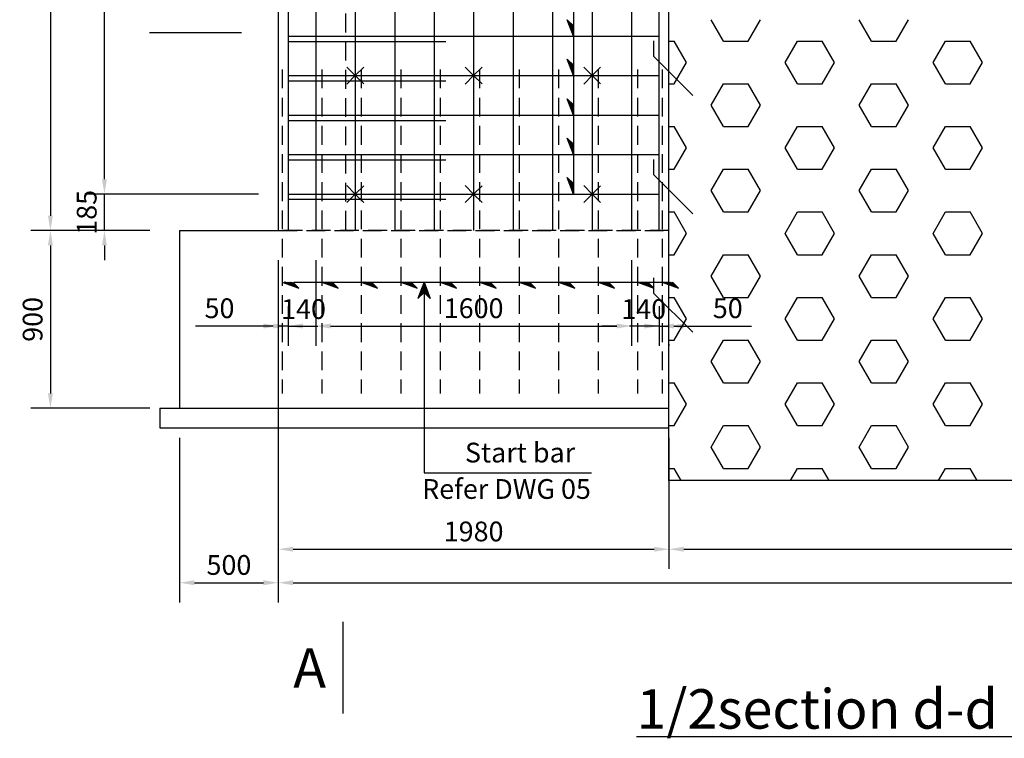
# Model space of a CAD drawing. Extents: x 884 to 28890, y 27 to 20527.
# Drawn here: x 6559 to 11549, y 9674 to 13315 of the extents above; entities that cross this region are included whole.
import ezdxf

# ---------------------------------------------------------------- set-up
doc = ezdxf.new("R2010")
doc.units = 0
doc.header["$LTSCALE"] = 15
doc.header["$MEASUREMENT"] = 0
doc.linetypes.add('HIDDEN', pattern=[9.525, 6.35, -3.175])
doc.layers.get('0').update_dxf_attribs({"linetype": 'CONTINUOUS'})
doc.layers.get('DEFPOINTS').update_dxf_attribs({"linetype": 'CONTINUOUS'})
for name, color, linetype in [('COTTHEP', 1, 'CONTINUOUS'), ('DUT', 5, 'HIDDEN'), ('MATCAT', 2, 'CONTINUOUS'), ('MO', 8, 'CONTINUOUS'), ('TEXT', 4, 'CONTINUOUS')]:
    doc.layers.add(name, color=color, linetype=linetype)
doc.styles.add('CHU', font='VNARIAL.TTF', dxfattribs={"height": 100})
doc.styles.add('DIM', font='romans.shx', dxfattribs={"height": 100})
doc.styles.add('TENBVE', font='VhTIME.TTF', dxfattribs={"height": 600})
doc.dimstyles.new('ISO-25_WS', dxfattribs={"dimtxt": 100, "dimasz": 75, "dimexe": 100, "dimexo": 150, "dimgap": 40, "dimtad": 1, "dimdec": 0, "dimtxsty": 'DIM', "dimcen": 2.5, "dimclrd": 6, "dimclre": 8, "dimclrt": 4, "dimazin": 3, "dimtfac": 1, "dimtdec": 0, "dimtmove": 0, "dimatfit": 3, "dimtolj": 1, "dimtzin": 0})

# ---------------------------------------------------------------- blocks, each defined once
blk = doc.blocks.new('*D19')
at = {"color": 8, "linetype": 'BYBLOCK'}
for p, q in [((7219.4, 12246.6), (6614.8, 12246.6)), ((7219.4, 11346.6), (6614.8, 11346.6))]:
    blk.add_line(p, q, dxfattribs=at)
at = {"color": 6, "linetype": 'BYBLOCK'}
blk.add_line((6714.8, 12171.6), (6714.8, 11421.6), dxfattribs=at)
for points in [[(6702.3, 12171.6), (6727.3, 12171.6), (6714.8, 12246.6)], [(6702.3, 11421.6), (6727.3, 11421.6), (6714.8, 11346.6)]]:
    blk.add_solid(points, dxfattribs=at)
at = {"layer": 'DEFPOINTS', "color": 0, "linetype": 'BYBLOCK'}
for p in [(7369.4, 12246.6), (6714.8, 11346.6), (7369.4, 11346.6)]:
    blk.add_point(p, dxfattribs=at)
at = {"color": 4, "linetype": 'BYBLOCK', "insert": (6624.8, 11796.6), "char_height": 100, "attachment_point": 5, "rotation": 90, "style": 'DIM'}
blk.add_mtext('\\A1;900', dxfattribs=at)
blk = doc.blocks.new('*D27')
at = {"color": 8, "linetype": 'BYBLOCK'}
for p, q in [((7869.4, 12096.6), (7869.4, 10362.4)), ((7369.4, 11196.6), (7369.4, 10362.4))]:
    blk.add_line(p, q, dxfattribs=at)
at = {"color": 6, "linetype": 'BYBLOCK'}
blk.add_line((7444.4, 10462.4), (7794.4, 10462.4), dxfattribs=at)
for points in [[(7444.4, 10474.9), (7444.4, 10449.9), (7369.4, 10462.4)], [(7794.4, 10474.9), (7794.4, 10449.9), (7869.4, 10462.4)]]:
    blk.add_solid(points, dxfattribs=at)
at = {"layer": 'DEFPOINTS', "color": 0, "linetype": 'BYBLOCK'}
for p in [(7869.4, 12246.6), (7369.4, 11346.6), (7869.4, 10462.4)]:
    blk.add_point(p, dxfattribs=at)
at = {"color": 4, "linetype": 'BYBLOCK', "insert": (7619.4, 10552.4), "char_height": 100, "attachment_point": 5, "style": 'DIM'}
blk.add_mtext('\\A1;500', dxfattribs=at)
blk = doc.blocks.new('*D28')
at = {"color": 8, "linetype": 'BYBLOCK'}
for p, q in [((7869.4, 12096.6), (7869.4, 10362.4)), ((20729.4, 12096.6), (20729.4, 10362.4))]:
    blk.add_line(p, q, dxfattribs=at)
at = {"color": 6, "linetype": 'BYBLOCK'}
blk.add_line((7944.4, 10462.4), (20654.4, 10462.4), dxfattribs=at)
for points in [[(7944.4, 10474.9), (7944.4, 10449.9), (7869.4, 10462.4)], [(20654.4, 10474.9), (20654.4, 10449.9), (20729.4, 10462.4)]]:
    blk.add_solid(points, dxfattribs=at)
at = {"layer": 'DEFPOINTS', "color": 0, "linetype": 'BYBLOCK'}
for p in [(7869.4, 12246.6), (20729.4, 12246.6), (20729.4, 10462.4)]:
    blk.add_point(p, dxfattribs=at)
at = {"color": 4, "linetype": 'BYBLOCK', "insert": (14299.4, 10552.4), "char_height": 100, "attachment_point": 5, "style": 'DIM'}
blk.add_mtext('\\A1;12860', dxfattribs=at)
blk = doc.blocks.new('*D79')
at = {"color": 8, "linetype": 'BYBLOCK'}
for p, q in [((7719.4, 16081.6), (6614.8, 16081.6)), ((7219.4, 12246.6), (6614.8, 12246.6))]:
    blk.add_line(p, q, dxfattribs=at)
at = {"color": 6, "linetype": 'BYBLOCK'}
blk.add_line((6714.8, 16006.6), (6714.8, 12321.6), dxfattribs=at)
for points in [[(6702.3, 16006.6), (6727.3, 16006.6), (6714.8, 16081.6)], [(6702.3, 12321.6), (6727.3, 12321.6), (6714.8, 12246.6)]]:
    blk.add_solid(points, dxfattribs=at)
at = {"layer": 'DEFPOINTS', "color": 0, "linetype": 'BYBLOCK'}
for p in [(7869.4, 16081.6), (6714.8, 12246.6), (7369.4, 12246.6)]:
    blk.add_point(p, dxfattribs=at)
at = {"color": 4, "linetype": 'BYBLOCK', "insert": (6624.8, 14164.1), "char_height": 100, "attachment_point": 5, "rotation": 90, "style": 'DIM'}
blk.add_mtext('\\A1;3820', dxfattribs=at)
blk = doc.blocks.new('*D84')
at = {"color": 6, "linetype": 'BYBLOCK'}
for p, q in [((6988.7, 12506.6), (6988.7, 12581.6)), ((6988.7, 12246.6), (6988.7, 12431.6)), ((6988.7, 12171.6), (6988.7, 12096.6))]:
    blk.add_line(p, q, dxfattribs=at)
at = {"color": 8, "linetype": 'BYBLOCK'}
for p, q in [((7769.4, 12431.6), (6888.7, 12431.6)), ((7219.4, 12246.6), (6888.7, 12246.6))]:
    blk.add_line(p, q, dxfattribs=at)
at = {"color": 6, "linetype": 'BYBLOCK'}
for points in [[(6976.2, 12506.6), (7001.2, 12506.6), (6988.7, 12431.6)], [(6976.2, 12171.6), (7001.2, 12171.6), (6988.7, 12246.6)]]:
    blk.add_solid(points, dxfattribs=at)
at = {"layer": 'DEFPOINTS', "color": 0, "linetype": 'BYBLOCK'}
for p in [(6988.7, 12431.6), (7919.4, 12431.6), (7369.4, 12246.6)]:
    blk.add_point(p, dxfattribs=at)
at = {"color": 4, "linetype": 'BYBLOCK', "insert": (6898.7, 12339.1), "char_height": 100, "attachment_point": 5, "rotation": 90, "style": 'DIM'}
blk.add_mtext('\\A1;185', dxfattribs=at)
blk = doc.blocks.new('*D85')
at = {"color": 8, "linetype": 'BYBLOCK'}
for p, q in [((7769.4, 16031.6), (6888.7, 16031.6)), ((7769.4, 12431.6), (6888.7, 12431.6))]:
    blk.add_line(p, q, dxfattribs=at)
at = {"color": 6, "linetype": 'BYBLOCK'}
blk.add_line((6988.7, 12506.6), (6988.7, 15956.6), dxfattribs=at)
for points in [[(6976.2, 15956.6), (7001.2, 15956.6), (6988.7, 16031.6)], [(6976.2, 12506.6), (7001.2, 12506.6), (6988.7, 12431.6)]]:
    blk.add_solid(points, dxfattribs=at)
at = {"layer": 'DEFPOINTS', "color": 0, "linetype": 'BYBLOCK'}
for p in [(6988.7, 16031.6), (7919.4, 16031.6), (7919.4, 12431.6)]:
    blk.add_point(p, dxfattribs=at)
at = {"color": 4, "linetype": 'BYBLOCK', "insert": (6898.7, 14231.6), "char_height": 100, "attachment_point": 5, "rotation": 90, "style": 'DIM'}
blk.add_mtext('\\A1;18@200=3600', dxfattribs=at)
blk = doc.blocks.new('*D98')
at = {"color": 8, "linetype": 'BYBLOCK'}
for p, q in [((7919.4, 11863.3), (7919.4, 11663.1)), ((7869.4, 11671.3), (7869.4, 11663.1))]:
    blk.add_line(p, q, dxfattribs=at)
at = {"color": 6, "linetype": 'BYBLOCK'}
for p, q in [((7794.4, 11763.1), (7450.6, 11763.1)), ((7919.4, 11763.1), (7869.4, 11763.1)), ((7994.4, 11763.1), (8069.4, 11763.1))]:
    blk.add_line(p, q, dxfattribs=at)
for points in [[(7794.4, 11775.6), (7794.4, 11750.6), (7869.4, 11763.1)], [(7994.4, 11775.6), (7994.4, 11750.6), (7919.4, 11763.1)]]:
    blk.add_solid(points, dxfattribs=at)
at = {"layer": 'DEFPOINTS', "color": 0, "linetype": 'BYBLOCK'}
for p in [(7919.4, 12013.3), (7869.4, 11821.3), (7919.4, 11763.1)]:
    blk.add_point(p, dxfattribs=at)
at = {"color": 4, "linetype": 'BYBLOCK', "insert": (7571.6, 11853.1), "char_height": 100, "attachment_point": 5, "style": 'DIM'}
blk.add_mtext('\\A1;50', dxfattribs=at)
blk = doc.blocks.new('*D99')
at = {"color": 8, "linetype": 'BYBLOCK'}
blk.add_line((8059.4, 12096.6), (8059.4, 11663.1), dxfattribs=at)
at = {"color": 6, "linetype": 'BYBLOCK'}
for p, q in [((7844.4, 11763.1), (7769.4, 11763.1)), ((7919.4, 11763.1), (8059.4, 11763.1)), ((7919.4, 11763.1), (8059.4, 11763.1)), ((8134.4, 11763.1), (8209.4, 11763.1))]:
    blk.add_line(p, q, dxfattribs=at)
for points in [[(7844.4, 11775.6), (7844.4, 11750.6), (7919.4, 11763.1)], [(8134.4, 11775.6), (8134.4, 11750.6), (8059.4, 11763.1)]]:
    blk.add_solid(points, dxfattribs=at)
at = {"layer": 'DEFPOINTS', "color": 0, "linetype": 'BYBLOCK'}
for p in [(8059.4, 12246.6), (7919.4, 11863.3), (8059.4, 11763.1)]:
    blk.add_point(p, dxfattribs=at)
at = {"color": 4, "linetype": 'BYBLOCK', "insert": (7997.4, 11849), "char_height": 100, "attachment_point": 5, "style": 'DIM'}
blk.add_mtext('\\A1;140', dxfattribs=at)
blk = doc.blocks.new('*D100')
at = {"color": 8, "linetype": 'BYBLOCK'}
blk.add_line((9659.4, 12096.6), (9659.4, 11663.1), dxfattribs=at)
at = {"color": 6, "linetype": 'BYBLOCK'}
blk.add_line((8134.4, 11763.1), (9584.4, 11763.1), dxfattribs=at)
for points in [[(8134.4, 11775.6), (8134.4, 11750.6), (8059.4, 11763.1)], [(9584.4, 11775.6), (9584.4, 11750.6), (9659.4, 11763.1)]]:
    blk.add_solid(points, dxfattribs=at)
at = {"layer": 'DEFPOINTS', "color": 0, "linetype": 'BYBLOCK'}
for p in [(8059.4, 12246.6), (9659.4, 12246.6), (9659.4, 11763.1)]:
    blk.add_point(p, dxfattribs=at)
at = {"color": 4, "linetype": 'BYBLOCK', "insert": (8859.4, 11853.1), "char_height": 100, "attachment_point": 5, "style": 'DIM'}
blk.add_mtext('\\A1;1600', dxfattribs=at)
blk = doc.blocks.new('*D102')
at = {"color": 8, "linetype": 'BYBLOCK'}
blk.add_line((9659.4, 12096.6), (9659.4, 11663.1), dxfattribs=at)
at = {"color": 6, "linetype": 'BYBLOCK'}
for p, q in [((9584.4, 11763.1), (9509.4, 11763.1)), ((9799.4, 11763.1), (9659.4, 11763.1)), ((9799.4, 11763.1), (9659.4, 11763.1)), ((9874.4, 11763.1), (9949.4, 11763.1))]:
    blk.add_line(p, q, dxfattribs=at)
for points in [[(9584.4, 11775.6), (9584.4, 11750.6), (9659.4, 11763.1)], [(9874.4, 11775.6), (9874.4, 11750.6), (9799.4, 11763.1)]]:
    blk.add_solid(points, dxfattribs=at)
at = {"layer": 'DEFPOINTS', "color": 0, "linetype": 'BYBLOCK'}
for p in [(9659.4, 12246.6), (9799.4, 11863.3), (9659.4, 11763.1)]:
    blk.add_point(p, dxfattribs=at)
at = {"color": 4, "linetype": 'BYBLOCK', "insert": (9721.4, 11849), "char_height": 100, "attachment_point": 5, "style": 'DIM'}
blk.add_mtext('\\A1;140', dxfattribs=at)
blk = doc.blocks.new('*D101')
at = {"color": 8, "linetype": 'BYBLOCK'}
for p, q in [((9799.4, 11863.3), (9799.4, 11663.1)), ((9849.4, 11671.3), (9849.4, 11663.1))]:
    blk.add_line(p, q, dxfattribs=at)
at = {"color": 6, "linetype": 'BYBLOCK'}
for p, q in [((9724.4, 11763.1), (9649.4, 11763.1)), ((9799.4, 11763.1), (9849.4, 11763.1)), ((9924.4, 11763.1), (10268.1, 11763.1))]:
    blk.add_line(p, q, dxfattribs=at)
for points in [[(9724.4, 11775.6), (9724.4, 11750.6), (9799.4, 11763.1)], [(9924.4, 11775.6), (9924.4, 11750.6), (9849.4, 11763.1)]]:
    blk.add_solid(points, dxfattribs=at)
at = {"layer": 'DEFPOINTS', "color": 0, "linetype": 'BYBLOCK'}
for p in [(9799.4, 12013.3), (9849.4, 11821.3), (9799.4, 11763.1)]:
    blk.add_point(p, dxfattribs=at)
at = {"color": 4, "linetype": 'BYBLOCK', "insert": (10147.2, 11853.1), "char_height": 100, "attachment_point": 5, "style": 'DIM'}
blk.add_mtext('\\A1;50', dxfattribs=at)
blk = doc.blocks.new('*D104')
at = {"color": 8, "linetype": 'BYBLOCK'}
for p, q in [((18749.4, 10970.4), (18749.4, 10532.2)), ((9849.4, 10822.2), (9849.4, 10532.2))]:
    blk.add_line(p, q, dxfattribs=at)
at = {"color": 6, "linetype": 'BYBLOCK'}
blk.add_line((9924.4, 10632.2), (18674.4, 10632.2), dxfattribs=at)
for points in [[(9924.4, 10644.7), (9924.4, 10619.7), (9849.4, 10632.2)], [(18674.4, 10644.7), (18674.4, 10619.7), (18749.4, 10632.2)]]:
    blk.add_solid(points, dxfattribs=at)
at = {"layer": 'DEFPOINTS', "color": 0, "linetype": 'BYBLOCK'}
for p in [(18749.4, 11120.4), (9849.4, 10972.2), (18749.4, 10632.2)]:
    blk.add_point(p, dxfattribs=at)
at = {"color": 4, "linetype": 'BYBLOCK', "insert": (14299.4, 10722.2), "char_height": 100, "attachment_point": 5, "style": 'DIM'}
blk.add_mtext('\\A1;8900', dxfattribs=at)
blk = doc.blocks.new('*D116')
at = {"color": 8, "linetype": 'BYBLOCK'}
for p, q in [((7869.4, 11196.6), (7869.4, 10532.2)), ((9849.4, 11196.6), (9849.4, 10532.2))]:
    blk.add_line(p, q, dxfattribs=at)
at = {"color": 6, "linetype": 'BYBLOCK'}
blk.add_line((7944.4, 10632.2), (9774.4, 10632.2), dxfattribs=at)
for points in [[(7944.4, 10644.7), (7944.4, 10619.7), (7869.4, 10632.2)], [(9774.4, 10644.7), (9774.4, 10619.7), (9849.4, 10632.2)]]:
    blk.add_solid(points, dxfattribs=at)
at = {"layer": 'DEFPOINTS', "color": 0, "linetype": 'BYBLOCK'}
for p in [(7869.4, 11346.6), (9849.4, 11346.6), (9849.4, 10632.2)]:
    blk.add_point(p, dxfattribs=at)
at = {"color": 4, "linetype": 'BYBLOCK', "insert": (8859.4, 10722.2), "char_height": 100, "attachment_point": 5, "style": 'DIM'}
blk.add_mtext('\\A1;1980', dxfattribs=at)

msp = doc.modelspace()

# ---------------------------------------------------------------- linework, layer by layer
for p, q in [((7869.4, 16081.6), (7869.4, 12246.6)), ((9849.4, 10980.7), (9849.4, 15881.6)), ((8259.4, 13031.6), (8217.2, 13075)), ((8259.4, 13031.6), (8302.7, 13073.8)), ((8859.4, 13031.6), (8817.2, 13075)), ((8859.4, 13031.6), (8902.7, 13073.8)), ((9459.4, 13031.6), (9417.2, 13075)), ((9459.4, 13031.6), (9502.7, 13073.8)), ((8259.4, 13031.6), (8217.2, 12988.3)), ((8259.4, 13031.6), (8302.7, 12989.5)), ((8859.4, 13031.6), (8817.2, 12988.3)), ((8859.4, 13031.6), (8902.7, 12989.5)), ((9459.4, 13031.6), (9417.2, 12988.3)), ((9459.4, 13031.6), (9502.7, 12989.5)), ((8259.4, 12431.6), (8217.2, 12475)), ((8259.4, 12431.6), (8302.7, 12473.8)), ((8859.4, 12431.6), (8817.2, 12475)), ((8859.4, 12431.6), (8902.7, 12473.8)), ((9459.4, 12431.6), (9417.2, 12475)), ((9459.4, 12431.6), (9502.7, 12473.8)), ((8259.4, 12431.6), (8217.2, 12388.3)), ((8259.4, 12431.6), (8302.7, 12389.5)), ((8859.4, 12431.6), (8817.2, 12388.3)), ((8859.4, 12431.6), (8902.7, 12389.5)), ((9459.4, 12431.6), (9417.2, 12388.3)), ((9459.4, 12431.6), (9502.7, 12389.5)), ((7369.4, 12246.6), (7369.4, 11346.6)), ((7369.4, 12246.6), (7869.4, 12246.6)), ((7269.4, 11346.6), (9849.4, 11346.6)), ((7269.4, 11346.6), (7269.4, 11246.6)), ((7269.4, 11246.6), (9849.4, 11246.6))]:
    msp.add_line(p, q)
at = {"layer": 'COTTHEP'}
for p, q in [((7919.4, 16031.6), (7919.4, 12246.6)), ((8059.4, 16031.6), (8059.4, 12246.6)), ((8259.4, 16031.6), (8259.4, 12246.6)), ((8459.4, 16031.6), (8459.4, 12246.6)), ((8659.4, 16031.6), (8659.4, 12246.6)), ((8859.4, 16031.6), (8859.4, 12246.6)), ((9059.4, 16031.6), (9059.4, 12246.6)), ((9259.4, 16031.6), (9259.4, 12246.6)), ((9459.4, 16031.6), (9459.4, 12246.6)), ((9659.4, 16031.6), (9659.4, 12246.6)), ((9799.4, 12246.6), (9799.4, 16031.6)), ((7919.4, 13231.6), (9799.4, 13231.6)), ((7919.4, 13205), (8719.4, 13205)), ((9772.6, 13128.4), (9772.6, 13207.4)), ((9772.6, 13128.4), (9969.7, 12931.3)), ((7919.4, 13031.6), (9799.4, 13031.6)), ((7919.4, 13005), (8719.4, 13005)), ((7919.4, 12831.6), (9799.4, 12831.6)), ((7919.4, 12805), (8719.4, 12805)), ((7919.4, 12631.6), (9799.4, 12631.6)), ((7919.4, 12605), (8719.4, 12605)), ((9772.6, 12528.4), (9772.6, 12607.4)), ((9772.6, 12528.4), (9969.7, 12331.3)), ((7919.4, 12431.6), (9799.4, 12431.6)), ((7919.4, 12405), (8719.4, 12405)), ((9772.6, 11928.4), (9772.6, 12007.4)), ((9772.6, 11928.4), (9969.7, 11731.3))]:
    msp.add_line(p, q, dxfattribs=at)
at = {"layer": 'COTTHEP', "color": 7, "linetype": 'HIDDEN'}
msp.add_line((9849.4, 12246.6), (7869.4, 12246.6), dxfattribs=at)
at = {"layer": 'DUT'}
for p, q in [((8209.4, 17061), (8209.4, 12246.6)), ((7889.8, 13062.9), (7889.8, 11421.6)), ((8089.8, 13062.9), (8089.8, 11421.6)), ((8289.8, 13062.9), (8289.8, 11421.6)), ((8489.8, 13062.9), (8489.8, 11421.6)), ((8689.8, 13062.9), (8689.8, 11421.6)), ((8889.8, 13062.9), (8889.8, 11421.6)), ((9089.8, 13062.9), (9089.8, 11421.6)), ((9289.8, 13062.9), (9289.8, 11421.6)), ((9489.8, 13062.9), (9489.8, 11421.6)), ((9689.8, 13062.9), (9689.8, 11421.6)), ((9814.1, 13062.9), (9814.1, 11421.6)), ((7869.4, 12246.6), (9849.4, 12246.6))]:
    msp.add_line(p, q, dxfattribs=at)
at = {"layer": 'MATCAT', "color": 2}
for p, q in [((7682.4, 13248.8), (7217.7, 13248.8)), ((8196.6, 10264.8), (8196.6, 9800.1))]:
    msp.add_line(p, q, dxfattribs=at)
at = {"layer": 'MO'}
for p, q in [((9365.5, 16657), (9365.5, 12431.6)), ((9365.5, 13231.6), (9334, 13314.9)), ((9334, 13314.9), (9365.5, 13284.4)), ((9337.2, 13306.5), (9365.5, 13279)), ((9340.4, 13298.1), (9365.5, 13273.7)), ((9343.6, 13289.7), (9365.5, 13268.4)), ((9346.8, 13281.2), (9365.5, 13263)), ((9350, 13272.8), (9365.5, 13257.7)), ((9350, 13272.8), (9365.5, 13257.7)), ((9350, 13272.8), (9365.5, 13257.7)), ((10125, 13206.9), (10062.5, 13315.1)), ((10250, 13206.9), (10312.5, 13315.1)), ((10875, 13206.9), (10812.5, 13315.1)), ((11000, 13206.9), (11062.5, 13315.1)), ((9353.1, 13264.4), (9365.5, 13252.4)), ((9356.3, 13256), (9365.5, 13247)), ((9359.5, 13247.6), (9365.5, 13241.7)), ((9849.4, 13206.9), (9875, 13206.9)), ((9937.5, 13098.6), (9875, 13206.9)), ((10125, 13206.9), (10250, 13206.9)), ((10437.5, 13098.6), (10500, 13206.9)), ((10500, 13206.9), (10625, 13206.9)), ((10687.5, 13098.6), (10625, 13206.9)), ((10875, 13206.9), (11000, 13206.9)), ((11187.5, 13098.6), (11250, 13206.9)), ((11250, 13206.9), (11375, 13206.9)), ((11437.5, 13098.6), (11375, 13206.9)), ((9365.5, 13031.6), (9334, 13114.9)), ((9334, 13114.9), (9365.5, 13084.4)), ((9337.2, 13106.5), (9365.5, 13079)), ((9340.4, 13098.1), (9365.5, 13073.7)), ((9343.6, 13089.7), (9365.5, 13068.4)), ((9346.8, 13081.2), (9365.5, 13063)), ((9350, 13072.8), (9365.5, 13057.7)), ((9350, 13072.8), (9365.5, 13057.7)), ((9350, 13072.8), (9365.5, 13057.7)), ((9875, 12990.4), (9937.5, 13098.6)), ((10500, 12990.4), (10437.5, 13098.6)), ((10625, 12990.4), (10687.5, 13098.6)), ((11250, 12990.4), (11187.5, 13098.6)), ((11375, 12990.4), (11437.5, 13098.6)), ((9353.1, 13064.4), (9365.5, 13052.4)), ((9356.3, 13056), (9365.5, 13047)), ((9359.5, 13047.6), (9365.5, 13041.7)), ((9849.4, 12990.4), (9875, 12990.4)), ((10062.5, 12882.1), (10125, 12990.4)), ((10125, 12990.4), (10250, 12990.4)), ((10312.5, 12882.1), (10250, 12990.4)), ((10500, 12990.4), (10625, 12990.4)), ((10812.5, 12882.1), (10875, 12990.4)), ((10875, 12990.4), (11000, 12990.4)), ((11062.5, 12882.1), (11000, 12990.4)), ((11250, 12990.4), (11375, 12990.4)), ((9365.5, 12831.6), (9334, 12914.9)), ((9334, 12914.9), (9365.5, 12884.4)), ((9337.2, 12906.5), (9365.5, 12879)), ((9340.4, 12898.1), (9365.5, 12873.7)), ((9343.6, 12889.7), (9365.5, 12868.4)), ((9346.8, 12881.2), (9365.5, 12863)), ((9350, 12872.8), (9365.5, 12857.7)), ((9350, 12872.8), (9365.5, 12857.7)), ((9350, 12872.8), (9365.5, 12857.7)), ((10125, 12773.9), (10062.5, 12882.1)), ((10250, 12773.9), (10312.5, 12882.1)), ((10875, 12773.9), (10812.5, 12882.1)), ((11000, 12773.9), (11062.5, 12882.1)), ((9353.1, 12864.4), (9365.5, 12852.4)), ((9356.3, 12856), (9365.5, 12847)), ((9359.5, 12847.6), (9365.5, 12841.7)), ((9849.4, 12773.9), (9875, 12773.9)), ((9937.5, 12665.6), (9875, 12773.9)), ((10125, 12773.9), (10250, 12773.9)), ((10437.5, 12665.6), (10500, 12773.9)), ((10500, 12773.9), (10625, 12773.9)), ((10687.5, 12665.6), (10625, 12773.9)), ((10875, 12773.9), (11000, 12773.9)), ((11187.5, 12665.6), (11250, 12773.9)), ((11250, 12773.9), (11375, 12773.9)), ((11437.5, 12665.6), (11375, 12773.9)), ((9365.5, 12631.6), (9334, 12714.9)), ((9334, 12714.9), (9365.5, 12684.4)), ((9337.2, 12706.5), (9365.5, 12679)), ((9340.4, 12698.1), (9365.5, 12673.7)), ((9343.6, 12689.7), (9365.5, 12668.4)), ((9346.8, 12681.2), (9365.5, 12663)), ((9350, 12672.8), (9365.5, 12657.7)), ((9350, 12672.8), (9365.5, 12657.7)), ((9350, 12672.8), (9365.5, 12657.7)), ((9353.1, 12664.4), (9365.5, 12652.4)), ((9356.3, 12656), (9365.5, 12647)), ((9359.5, 12647.6), (9365.5, 12641.7)), ((9875, 12557.4), (9937.5, 12665.6)), ((10500, 12557.4), (10437.5, 12665.6)), ((10625, 12557.4), (10687.5, 12665.6)), ((11250, 12557.4), (11187.5, 12665.6)), ((11375, 12557.4), (11437.5, 12665.6)), ((9849.4, 12557.4), (9875, 12557.4)), ((10062.5, 12449.1), (10125, 12557.4)), ((10125, 12557.4), (10250, 12557.4)), ((10312.5, 12449.1), (10250, 12557.4)), ((10500, 12557.4), (10625, 12557.4)), ((10812.5, 12449.1), (10875, 12557.4)), ((10875, 12557.4), (11000, 12557.4)), ((11062.5, 12449.1), (11000, 12557.4)), ((11250, 12557.4), (11375, 12557.4)), ((9365.5, 12431.6), (9334, 12514.9)), ((9334, 12514.9), (9365.5, 12484.4)), ((9337.2, 12506.5), (9365.5, 12479)), ((9340.4, 12498.1), (9365.5, 12473.7)), ((9343.6, 12489.7), (9365.5, 12468.4)), ((9346.8, 12481.2), (9365.5, 12463)), ((9350, 12472.8), (9365.5, 12457.7)), ((9350, 12472.8), (9365.5, 12457.7)), ((9350, 12472.8), (9365.5, 12457.7)), ((9353.1, 12464.4), (9365.5, 12452.4)), ((9356.3, 12456), (9365.5, 12447)), ((9359.5, 12447.6), (9365.5, 12441.7)), ((10125, 12340.9), (10062.5, 12449.1)), ((10250, 12340.9), (10312.5, 12449.1)), ((10875, 12340.9), (10812.5, 12449.1)), ((11000, 12340.9), (11062.5, 12449.1)), ((9849.4, 12340.9), (9875, 12340.9)), ((9937.5, 12232.6), (9875, 12340.9)), ((10125, 12340.9), (10250, 12340.9)), ((10437.5, 12232.6), (10500, 12340.9)), ((10500, 12340.9), (10625, 12340.9)), ((10687.5, 12232.6), (10625, 12340.9)), ((10875, 12340.9), (11000, 12340.9)), ((11187.5, 12232.6), (11250, 12340.9)), ((11250, 12340.9), (11375, 12340.9)), ((11437.5, 12232.6), (11375, 12340.9)), ((9875, 12124.4), (9937.5, 12232.6)), ((10500, 12124.4), (10437.5, 12232.6)), ((10625, 12124.4), (10687.5, 12232.6)), ((11250, 12124.4), (11187.5, 12232.6)), ((11375, 12124.4), (11437.5, 12232.6)), ((9849.4, 12124.4), (9875, 12124.4)), ((10062.5, 12016.1), (10125, 12124.4)), ((10125, 12124.4), (10250, 12124.4)), ((10312.5, 12016.1), (10250, 12124.4)), ((10500, 12124.4), (10625, 12124.4)), ((10812.5, 12016.1), (10875, 12124.4)), ((10875, 12124.4), (11000, 12124.4)), ((11062.5, 12016.1), (11000, 12124.4)), ((11250, 12124.4), (11375, 12124.4)), ((7889.8, 11986), (7973.1, 11954.4)), ((7905.7, 11979.9), (7899.9, 11986)), ((7914.2, 11976.8), (7905.2, 11986)), ((7922.6, 11973.6), (7910.6, 11986)), ((7931, 11970.4), (7915.9, 11986)), ((7931, 11970.4), (7915.9, 11986)), ((7931, 11970.4), (7915.9, 11986)), ((7939.4, 11967.2), (7921.2, 11986)), ((7947.8, 11964), (7926.6, 11986)), ((7956.3, 11960.8), (7931.9, 11986)), ((7964.7, 11957.6), (7937.2, 11986)), ((7973.1, 11954.4), (7942.6, 11986)), ((7949.8, 11986), (9849.4, 11986)), ((8089.8, 11986), (8173.1, 11954.4)), ((8105.7, 11979.9), (8099.9, 11986)), ((8114.2, 11976.8), (8105.2, 11986)), ((8122.6, 11973.6), (8110.6, 11986)), ((8131, 11970.4), (8115.9, 11986)), ((8131, 11970.4), (8115.9, 11986)), ((8131, 11970.4), (8115.9, 11986)), ((8139.4, 11967.2), (8121.2, 11986)), ((8147.8, 11964), (8126.6, 11986)), ((8156.3, 11960.8), (8131.9, 11986)), ((8164.7, 11957.6), (8137.2, 11986)), ((8173.1, 11954.4), (8142.6, 11986)), ((8289.8, 11986), (8373.1, 11954.4)), ((8305.7, 11979.9), (8299.9, 11986)), ((8314.2, 11976.8), (8305.2, 11986)), ((8322.6, 11973.6), (8310.6, 11986)), ((8331, 11970.4), (8315.9, 11986)), ((8331, 11970.4), (8315.9, 11986)), ((8331, 11970.4), (8315.9, 11986)), ((8339.4, 11967.2), (8321.2, 11986)), ((8347.8, 11964), (8326.6, 11986)), ((8356.3, 11960.8), (8331.9, 11986)), ((8364.7, 11957.6), (8337.2, 11986)), ((8373.1, 11954.4), (8342.6, 11986)), ((8489.8, 11986), (8573.1, 11954.4)), ((8505.7, 11979.9), (8499.9, 11986)), ((8514.2, 11976.8), (8505.2, 11986)), ((8522.6, 11973.6), (8510.6, 11986)), ((8531, 11970.4), (8515.9, 11986)), ((8531, 11970.4), (8515.9, 11986)), ((8531, 11970.4), (8515.9, 11986)), ((8539.4, 11967.2), (8521.2, 11986)), ((8547.8, 11964), (8526.6, 11986)), ((8556.3, 11960.8), (8531.9, 11986)), ((8564.7, 11957.6), (8537.2, 11986)), ((8573.1, 11954.4), (8542.6, 11986)), ((8608.1, 11986), (8576.6, 11902.7)), ((8602.1, 11970.1), (8608.1, 11975.9)), ((8608.1, 11986), (8639.6, 11902.7)), ((8608.1, 11986), (8608.1, 11018.4)), ((8614.1, 11970.1), (8608.1, 11975.9)), ((8689.8, 11986), (8773.1, 11954.4)), ((8705.7, 11979.9), (8699.9, 11986)), ((8714.2, 11976.8), (8705.2, 11986)), ((8722.6, 11973.6), (8710.6, 11986)), ((8731, 11970.4), (8715.9, 11986)), ((8731, 11970.4), (8715.9, 11986)), ((8731, 11970.4), (8715.9, 11986)), ((8739.4, 11967.2), (8721.2, 11986)), ((8747.8, 11964), (8726.6, 11986)), ((8756.3, 11960.8), (8731.9, 11986)), ((8764.7, 11957.6), (8737.2, 11986)), ((8773.1, 11954.4), (8742.6, 11986)), ((8889.8, 11986), (8973.1, 11954.4)), ((8905.7, 11979.9), (8899.9, 11986)), ((8914.2, 11976.8), (8905.2, 11986)), ((8922.6, 11973.6), (8910.6, 11986)), ((8931, 11970.4), (8915.9, 11986)), ((8931, 11970.4), (8915.9, 11986)), ((8931, 11970.4), (8915.9, 11986)), ((8939.4, 11967.2), (8921.2, 11986)), ((8947.8, 11964), (8926.6, 11986)), ((8956.3, 11960.8), (8931.9, 11986)), ((8964.7, 11957.6), (8937.2, 11986)), ((8973.1, 11954.4), (8942.6, 11986)), ((9089.8, 11986), (9173.1, 11954.4)), ((9105.7, 11979.9), (9099.9, 11986)), ((9114.2, 11976.8), (9105.2, 11986)), ((9122.6, 11973.6), (9110.6, 11986)), ((9131, 11970.4), (9115.9, 11986)), ((9131, 11970.4), (9115.9, 11986)), ((9131, 11970.4), (9115.9, 11986)), ((9139.4, 11967.2), (9121.2, 11986)), ((9147.8, 11964), (9126.6, 11986)), ((9156.3, 11960.8), (9131.9, 11986)), ((9164.7, 11957.6), (9137.2, 11986)), ((9173.1, 11954.4), (9142.6, 11986)), ((9289.8, 11986), (9373.1, 11954.4)), ((9305.7, 11979.9), (9299.9, 11986)), ((9314.2, 11976.8), (9305.2, 11986)), ((9322.6, 11973.6), (9310.6, 11986)), ((9331, 11970.4), (9315.9, 11986)), ((9331, 11970.4), (9315.9, 11986)), ((9331, 11970.4), (9315.9, 11986)), ((9339.4, 11967.2), (9321.2, 11986)), ((9347.8, 11964), (9326.6, 11986)), ((9356.3, 11960.8), (9331.9, 11986)), ((9364.7, 11957.6), (9337.2, 11986)), ((9373.1, 11954.4), (9342.6, 11986)), ((9489.8, 11986), (9573.1, 11954.4)), ((9505.7, 11979.9), (9499.9, 11986)), ((9514.2, 11976.8), (9505.2, 11986)), ((9522.6, 11973.6), (9510.6, 11986)), ((9531, 11970.4), (9515.9, 11986)), ((9531, 11970.4), (9515.9, 11986)), ((9531, 11970.4), (9515.9, 11986)), ((9539.4, 11967.2), (9521.2, 11986)), ((9547.8, 11964), (9526.6, 11986)), ((9556.3, 11960.8), (9531.9, 11986)), ((9564.7, 11957.6), (9537.2, 11986)), ((9573.1, 11954.4), (9542.6, 11986)), ((9689.8, 11986), (9773.1, 11954.4)), ((9705.7, 11979.9), (9699.9, 11986)), ((9714.2, 11976.8), (9705.2, 11986)), ((9722.6, 11973.6), (9710.6, 11986)), ((9731, 11970.4), (9715.9, 11986)), ((9731, 11970.4), (9715.9, 11986)), ((9731, 11970.4), (9715.9, 11986)), ((9739.4, 11967.2), (9721.2, 11986)), ((9747.8, 11964), (9726.6, 11986)), ((9756.3, 11960.8), (9731.9, 11986)), ((9764.7, 11957.6), (9737.2, 11986)), ((9773.1, 11954.4), (9742.6, 11986)), ((9814.1, 11986), (9897.4, 11954.4)), ((9830, 11979.9), (9824.2, 11986)), ((9838.4, 11976.8), (9829.5, 11986)), ((9846.8, 11973.6), (9834.8, 11986)), ((9855.3, 11970.4), (9840.2, 11986)), ((9855.3, 11970.4), (9840.2, 11986)), ((9855.3, 11970.4), (9840.2, 11986)), ((9863.7, 11967.2), (9845.5, 11986)), ((9872.1, 11964), (9850.8, 11986)), ((9880.5, 11960.8), (9856.2, 11986)), ((9888.9, 11957.6), (9861.5, 11986)), ((9897.4, 11954.4), (9866.8, 11986)), ((10125, 11907.8), (10062.5, 12016.1)), ((10250, 11907.8), (10312.5, 12016.1)), ((10875, 11907.8), (10812.5, 12016.1)), ((11000, 11907.8), (11062.5, 12016.1)), ((8576.6, 11902.7), (8608.1, 11933.2)), ((8579.7, 11911.1), (8608.1, 11938.6)), ((8582.9, 11919.5), (8608.1, 11943.9)), ((8586.1, 11928), (8608.1, 11949.2)), ((8589.3, 11936.4), (8608.1, 11954.6)), ((8592.5, 11944.8), (8608.1, 11959.9)), ((8592.5, 11944.8), (8608.1, 11959.9)), ((8592.5, 11944.8), (8608.1, 11959.9)), ((8595.7, 11953.2), (8608.1, 11965.2)), ((8598.9, 11961.6), (8608.1, 11970.6)), ((8617.3, 11961.6), (8608.1, 11970.6)), ((8620.5, 11953.2), (8608.1, 11965.2)), ((8623.7, 11944.8), (8608.1, 11959.9)), ((8623.7, 11944.8), (8608.1, 11959.9)), ((8623.7, 11944.8), (8608.1, 11959.9)), ((8626.9, 11936.4), (8608.1, 11954.6)), ((8630.1, 11928), (8608.1, 11949.2)), ((8633.2, 11919.5), (8608.1, 11943.9)), ((8636.4, 11911.1), (8608.1, 11938.6)), ((8639.6, 11902.7), (8608.1, 11933.2)), ((9849.4, 11907.8), (9875, 11907.8)), ((9937.5, 11799.6), (9875, 11907.8)), ((10125, 11907.8), (10250, 11907.8)), ((10437.5, 11799.6), (10500, 11907.8)), ((10500, 11907.8), (10625, 11907.8)), ((10687.5, 11799.6), (10625, 11907.8)), ((10875, 11907.8), (11000, 11907.8)), ((11187.5, 11799.6), (11250, 11907.8)), ((11250, 11907.8), (11375, 11907.8)), ((11437.5, 11799.6), (11375, 11907.8)), ((9875, 11691.3), (9937.5, 11799.6)), ((10500, 11691.3), (10437.5, 11799.6)), ((10625, 11691.3), (10687.5, 11799.6)), ((11250, 11691.3), (11187.5, 11799.6)), ((11375, 11691.3), (11437.5, 11799.6)), ((9849.4, 11691.3), (9875, 11691.3)), ((10062.5, 11583.1), (10125, 11691.3)), ((10125, 11691.3), (10250, 11691.3)), ((10312.5, 11583.1), (10250, 11691.3)), ((10500, 11691.3), (10625, 11691.3)), ((10812.5, 11583.1), (10875, 11691.3)), ((10875, 11691.3), (11000, 11691.3)), ((11062.5, 11583.1), (11000, 11691.3)), ((11250, 11691.3), (11375, 11691.3)), ((10125, 11474.8), (10062.5, 11583.1)), ((10250, 11474.8), (10312.5, 11583.1)), ((10875, 11474.8), (10812.5, 11583.1)), ((11000, 11474.8), (11062.5, 11583.1)), ((9849.4, 11474.8), (9875, 11474.8)), ((9937.5, 11366.6), (9875, 11474.8)), ((10125, 11474.8), (10250, 11474.8)), ((10437.5, 11366.6), (10500, 11474.8)), ((10500, 11474.8), (10625, 11474.8)), ((10687.5, 11366.6), (10625, 11474.8)), ((10875, 11474.8), (11000, 11474.8)), ((11187.5, 11366.6), (11250, 11474.8)), ((11250, 11474.8), (11375, 11474.8)), ((11437.5, 11366.6), (11375, 11474.8)), ((9875, 11258.3), (9937.5, 11366.6)), ((10500, 11258.3), (10437.5, 11366.6)), ((10625, 11258.3), (10687.5, 11366.6)), ((11250, 11258.3), (11187.5, 11366.6)), ((11375, 11258.3), (11437.5, 11366.6)), ((9849.4, 11258.3), (9875, 11258.3)), ((10062.5, 11150.1), (10125, 11258.3)), ((10125, 11258.3), (10250, 11258.3)), ((10312.5, 11150.1), (10250, 11258.3)), ((10500, 11258.3), (10625, 11258.3)), ((10812.5, 11150.1), (10875, 11258.3)), ((10875, 11258.3), (11000, 11258.3)), ((11062.5, 11150.1), (11000, 11258.3)), ((11250, 11258.3), (11375, 11258.3)), ((10125, 11041.8), (10062.5, 11150.1)), ((10250, 11041.8), (10312.5, 11150.1)), ((10875, 11041.8), (10812.5, 11150.1)), ((11000, 11041.8), (11062.5, 11150.1)), ((9849.4, 11041.8), (9875, 11041.8)), ((9910.3, 10980.7), (9875, 11041.8)), ((10125, 11041.8), (10250, 11041.8)), ((10464.7, 10980.7), (10500, 11041.8)), ((10500, 11041.8), (10625, 11041.8)), ((10660.3, 10980.7), (10625, 11041.8)), ((10875, 11041.8), (11000, 11041.8)), ((11214.7, 10980.7), (11250, 11041.8)), ((11250, 11041.8), (11375, 11041.8)), ((11410.3, 10980.7), (11375, 11041.8)), ((8608.1, 11018.4), (9457.1, 11018.4)), ((13661.5, 10980.7), (9849.4, 10980.7))]:
    msp.add_line(p, q, dxfattribs=at)
at = {"layer": 'TEXT', "ltscale": 0.6}
msp.add_line((9684.5, 9683), (11865.9, 9683), dxfattribs=at)

# ---------------------------------------------------------------- texts
at = {"layer": 'TEXT', "style": 'CHU'}
for s, p in [('Start bar', (8815.5, 11071.8)), ('Refer DWG 05', (8598.4, 10887.4))]:
    msp.add_text(s, height=100, dxfattribs=at).set_placement(p)
at = {"layer": 'TEXT', "ltscale": 0.6, "style": 'TENBVE'}
for s, p in [('A', (7945.5, 9930.7)), ('1/2section d-d', (9684.5, 9723))]:
    msp.add_text(s, height=200, dxfattribs=at).set_placement(p)

# ---------------------------------------------------------------- dimensions: what is measured, and where the dimension line sits
at = {"layer": 'COTTHEP'}
for base, p1, p2, text, picture, middle in [((6714.8, 12246.6), (7869.4, 16081.6), (7369.4, 12246.6), '3820', '*D79', (6624.8, 14164.1)), ((6988.7, 16031.6), (7919.4, 12431.6), (7919.4, 16031.6), '18@200=3600', '*D85', (6898.7, 14231.6))]:
    dim = msp.add_linear_dim(base=base, p1=p1, p2=p2, angle=90, text=text, dimstyle='ISO-25_WS', override={"dimscale": 1}, dxfattribs=at)
    dim.commit()
    dim.dimension.update_dxf_attribs({"geometry": picture, "text_midpoint": middle})
dim = msp.add_linear_dim(base=(6988.7, 12431.6), p1=(7369.4, 12246.6), p2=(7919.4, 12431.6), angle=90, dimstyle='ISO-25_WS', override={"dimscale": 1}, dxfattribs=at)
dim.commit()
dim.dimension.update_dxf_attribs({"geometry": '*D84', "text_midpoint": (6988.7, 12339.1), "dimtype": 160})
for base, p1, p2, override, picture, middle in [((8059.4, 11763.1), (7919.4, 11863.3), (8059.4, 12246.6), {"dimscale": 1, "dimse1": 1}, '*D99', (7997.4, 11849)), ((9659.4, 11763.1), (9799.4, 11863.3), (9659.4, 12246.6), {"dimscale": 1, "dimse1": 1}, '*D102', (9721.4, 11849)), ((7919.4, 11763.1), (7869.4, 11821.3), (7919.4, 12013.3), {"dimscale": 1}, '*D98', (7571.6, 11763.1)), ((9799.4, 11763.1), (9849.4, 11821.3), (9799.4, 12013.3), {"dimscale": 1}, '*D101', (10147.2, 11763.1))]:
    dim = msp.add_linear_dim(base=base, p1=p1, p2=p2, dimstyle='ISO-25_WS', override=override, dxfattribs=at)
    dim.commit()
    dim.dimension.update_dxf_attribs({"geometry": picture, "text_midpoint": middle, "dimtype": 160})
for base, p1, p2, override, picture, middle in [((9659.4, 11763.1), (8059.4, 12246.6), (9659.4, 12246.6), {"dimscale": 1, "dimse1": 1}, '*D100', (8859.4, 11853.1)), ((9849.4, 10632.2), (7869.4, 11346.6), (9849.4, 11346.6), {"dimscale": 1}, '*D116', (8859.4, 10722.2)), ((18749.4, 10632.2), (9849.4, 10972.2), (18749.4, 11120.4), {"dimscale": 1}, '*D104', (14299.4, 10722.2))]:
    dim = msp.add_linear_dim(base=base, p1=p1, p2=p2, dimstyle='ISO-25_WS', override=override, dxfattribs=at)
    dim.commit()
    dim.dimension.update_dxf_attribs({"geometry": picture, "text_midpoint": middle})
at = {"layer": 'MO'}
dim = msp.add_linear_dim(base=(6714.8, 11346.6), p1=(7369.4, 12246.6), p2=(7369.4, 11346.6), angle=90, dimstyle='ISO-25_WS', override={"dimscale": 1}, dxfattribs=at)
dim.commit()
dim.dimension.update_dxf_attribs({"geometry": '*D19', "text_midpoint": (6624.8, 11796.6)})
for base, p1, p2, picture, middle in [((7869.4, 10462.4), (7369.4, 11346.6), (7869.4, 12246.6), '*D27', (7619.4, 10552.4)), ((20729.4, 10462.4), (7869.4, 12246.6), (20729.4, 12246.6), '*D28', (14299.4, 10552.4))]:
    dim = msp.add_linear_dim(base=base, p1=p1, p2=p2, dimstyle='ISO-25_WS', override={"dimscale": 1}, dxfattribs=at)
    dim.commit()
    dim.dimension.update_dxf_attribs({"geometry": picture, "text_midpoint": middle})

doc.saveas('drawing.dxf')
